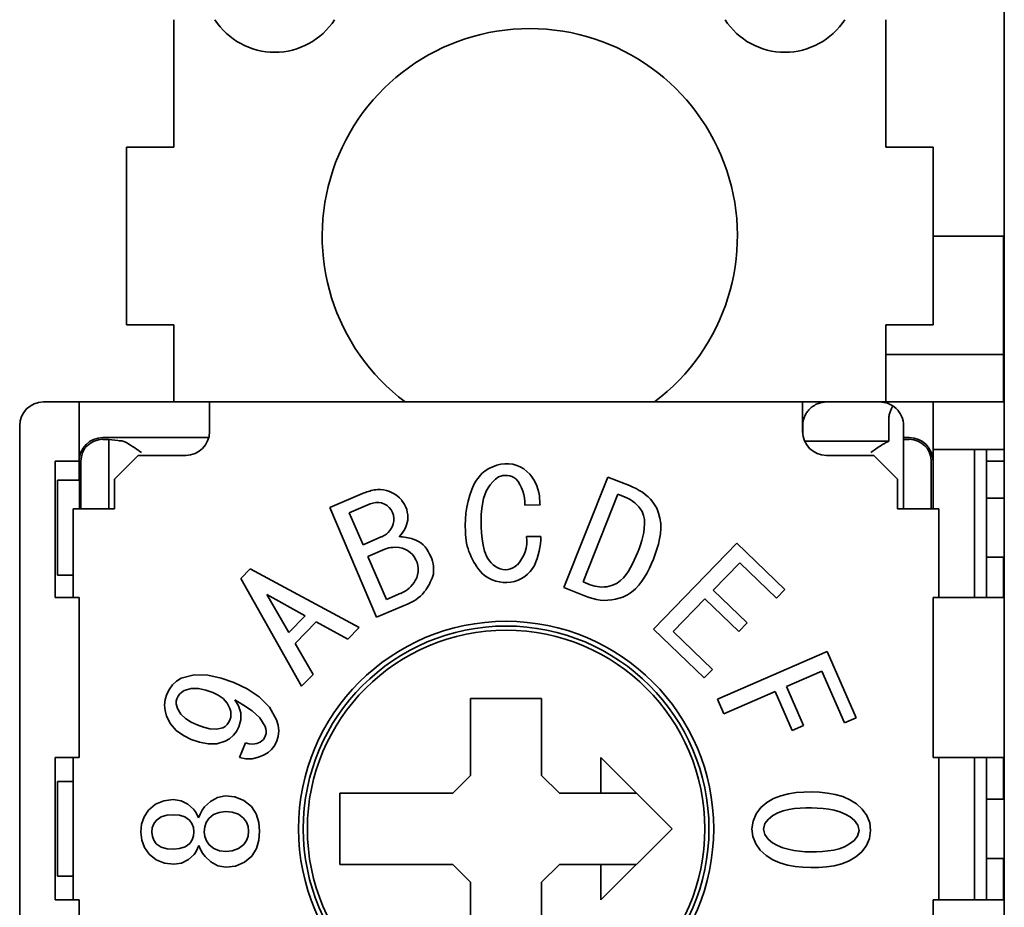
# Paper-space layout '外形図（ＨＢ）' of a CAD drawing. Units: millimetres. Extents: x 28 to 578, y 11 to 398.
# Drawn here: x 296 to 300, y 239 to 243 of the extents above; entities that cross this region are included whole.
import ezdxf

# ---------------------------------------------------------------- set-up
doc = ezdxf.new("R2010")
doc.units = ezdxf.units.MM

psp = doc.layouts.new('外形図（ＨＢ）')

# ---------------------------------------------------------------- linework, layer by layer
at = {"color": 7, "linetype": 'Continuous', "lineweight": 35}
for p, q in [((300.2084, 271.9566), (300.2084, 237.3066)), ((296.7084, 242.9691), (296.7084, 242.4316)), ((299.7084, 242.9691), (299.7084, 242.4316)), ((296.5084, 242.4316), (296.5084, 241.6816)), ((296.5084, 242.4316), (296.7084, 242.4316)), ((299.7084, 242.4316), (299.9084, 242.4316)), ((299.9084, 242.4316), (299.9084, 241.6816)), ((299.9084, 242.0566), (300.2056, 242.0566)), ((300.2056, 241.5566), (300.2056, 242.0566)), ((296.5084, 241.6816), (296.7084, 241.6816)), ((296.7084, 241.6816), (296.7084, 241.3566)), ((299.7084, 241.6816), (299.9084, 241.6816)), ((299.7084, 241.6816), (299.7084, 241.3566)), ((300.2056, 241.5566), (299.7084, 241.5566)), ((300.2056, 241.3566), (300.2056, 241.5566)), ((296.1584, 241.3566), (296.3084, 241.3566)), ((296.3084, 241.3566), (296.3084, 241.1066)), ((296.3084, 241.3566), (296.8584, 241.3566)), ((296.8584, 241.2816), (296.8584, 241.3566)), ((296.8584, 241.3566), (299.3584, 241.3566)), ((299.3584, 241.2816), (299.3584, 241.3566)), ((299.3584, 241.3566), (299.4589, 241.3566)), ((299.6839, 241.3566), (299.4589, 241.3566)), ((299.6839, 241.3566), (299.9084, 241.3566)), ((299.9084, 241.3566), (299.9084, 241.1566)), ((299.9084, 241.3566), (300.2084, 241.3566)), ((296.8584, 241.2816), (296.8584, 241.2316)), ((299.3584, 241.2316), (299.3584, 241.2816)), ((299.7211, 241.1907), (299.7211, 241.2816)), ((296.0584, 241.2566), (296.0584, 237.8566)), ((299.3589, 241.2566), (299.3589, 241.2216)), ((299.7834, 241.2666), (299.7834, 241.1991)), ((296.8552, 241.2066), (296.4089, 241.2066)), ((296.4334, 241.1991), (296.4089, 241.1991)), ((296.4724, 241.1937), (296.4334, 241.1991)), ((296.4334, 241.1991), (296.4334, 240.9066)), ((299.8079, 241.2066), (299.7834, 241.2066)), ((299.8079, 241.1991), (299.7834, 241.1991)), ((299.7834, 241.1991), (299.7834, 240.9066)), ((299.3671, 241.1907), (299.7211, 241.1907)), ((299.9084, 241.1566), (300.2084, 241.1566)), ((299.9084, 241.1566), (299.9084, 240.9066)), ((300.0834, 241.1566), (300.0834, 240.5316)), ((300.1334, 241.1566), (300.1334, 240.5316)), ((296.5584, 241.1316), (296.4584, 241.0316)), ((296.7584, 241.1316), (296.5584, 241.1316)), ((299.6584, 241.1316), (299.4584, 241.1316)), ((299.7584, 241.0316), (299.6584, 241.1316)), ((296.3084, 241.1066), (296.2084, 241.1066)), ((296.2084, 241.1066), (296.2084, 240.5316)), ((296.3089, 241.1066), (296.3089, 241.0266)), ((296.3163, 241.1066), (296.3163, 240.9066)), ((299.9004, 240.9066), (299.9004, 241.1066)), ((299.9079, 240.9066), (299.9079, 241.1066)), ((300.2084, 241.1066), (300.1334, 241.1066)), ((298.5378, 241.0402), (298.3522, 240.5737)), ((298.6291, 241.0039), (298.5378, 241.0402)), ((296.2184, 241.0266), (296.2184, 240.6266)), ((296.2184, 241.0266), (296.2934, 241.0266)), ((296.2934, 241.0266), (296.3102, 241.0266)), ((296.3102, 240.9066), (296.3102, 241.0266)), ((296.4584, 241.0316), (296.4584, 240.9066)), ((298.6429, 240.9976), (298.6291, 241.0039)), ((298.6566, 240.9911), (298.6429, 240.9976)), ((298.67, 240.9838), (298.6566, 240.9911)), ((299.7584, 240.9066), (299.7584, 241.0316)), ((297.5039, 240.9706), (297.3649, 240.9111)), ((298.5794, 240.9673), (298.4332, 240.5976)), ((298.6097, 240.9554), (298.5794, 240.9673)), ((298.6829, 240.9758), (298.67, 240.9838)), ((298.6952, 240.9668), (298.6829, 240.9758)), ((298.7068, 240.957), (298.6952, 240.9668)), ((298.7176, 240.9462), (298.7068, 240.957)), ((300.1334, 240.9516), (300.2084, 240.9516)), ((297.3649, 240.9111), (297.5629, 240.4486)), ((297.5354, 240.9266), (297.4474, 240.8891)), ((298.1874, 240.9221), (298.2514, 240.9226)), ((298.7272, 240.9345), (298.7176, 240.9462)), ((298.7358, 240.9219), (298.7272, 240.9345)), ((298.7435, 240.9088), (298.7358, 240.9219)), ((298.7509, 240.888), (298.7435, 240.9088)), ((296.2842, 240.9066), (296.2842, 240.5316)), ((296.2842, 240.9066), (296.3554, 240.9066)), ((296.3554, 240.9066), (296.4291, 240.9066)), ((296.4291, 240.9066), (296.4584, 240.9066)), ((297.4474, 240.8891), (297.5054, 240.7541)), ((298.688, 240.8779), (298.6819, 240.8948)), ((298.6913, 240.8603), (298.688, 240.8779)), ((298.757, 240.8667), (298.7509, 240.888)), ((298.7603, 240.8448), (298.757, 240.8667)), ((299.7584, 240.9066), (299.7876, 240.9066)), ((299.7876, 240.9066), (299.8613, 240.9066)), ((299.8613, 240.9066), (299.9325, 240.9066)), ((299.9325, 240.9066), (299.9325, 240.5316)), ((298.6885, 240.8067), (298.691, 240.8245)), ((298.691, 240.8245), (298.6921, 240.8424)), ((298.6921, 240.8424), (298.6913, 240.8603)), ((298.7606, 240.8227), (298.7603, 240.8448)), ((297.5054, 240.7541), (297.5854, 240.7886)), ((298.2554, 240.7891), (298.1949, 240.7891)), ((298.6801, 240.7719), (298.6848, 240.7892)), ((298.6848, 240.7892), (298.6885, 240.8067)), ((298.7552, 240.7788), (298.7587, 240.8007)), ((298.7587, 240.8007), (298.7606, 240.8227)), ((298.6687, 240.7378), (298.6747, 240.7548)), ((298.6747, 240.7548), (298.6801, 240.7719)), ((299.0814, 240.7611), (298.7299, 240.3986)), ((298.7442, 240.736), (298.7503, 240.7573)), ((298.7503, 240.7573), (298.7552, 240.7788)), ((299.2839, 240.5651), (299.0814, 240.7611)), ((297.5979, 240.7361), (297.5259, 240.7056)), ((297.5259, 240.7056), (297.6039, 240.5236)), ((298.6487, 240.6892), (298.6557, 240.705)), ((298.6557, 240.705), (298.6625, 240.721)), ((298.6625, 240.721), (298.6687, 240.7378)), ((298.7297, 240.6942), (298.7371, 240.715)), ((298.7371, 240.715), (298.7442, 240.736)), ((300.1334, 240.7016), (300.2084, 240.7016)), ((300.2056, 240.5316), (300.2056, 240.7016)), ((298.6331, 240.6582), (298.6412, 240.6735)), ((298.6412, 240.6735), (298.6487, 240.6892)), ((298.7124, 240.6555), (298.7212, 240.6748)), ((298.7212, 240.6748), (298.7297, 240.6942)), ((298.9819, 240.5631), (299.0939, 240.6786)), ((299.0939, 240.6786), (299.2484, 240.5286)), ((296.2184, 240.6266), (296.2842, 240.6266)), ((297.0304, 240.6536), (296.9899, 240.6121)), ((297.4894, 240.4061), (297.0304, 240.6536)), ((298.6034, 240.6156), (298.6143, 240.6291)), ((298.6143, 240.6291), (298.6241, 240.6433)), ((298.6241, 240.6433), (298.6331, 240.6582)), ((298.6808, 240.6006), (298.6924, 240.6182)), ((298.6924, 240.6182), (298.7029, 240.6366)), ((298.7029, 240.6366), (298.7124, 240.6555)), ((296.9899, 240.6121), (297.2464, 240.1581)), ((298.4332, 240.5976), (298.4627, 240.5859)), ((298.4627, 240.5859), (298.4724, 240.5828)), ((298.4724, 240.5828), (298.4821, 240.5801)), ((298.4821, 240.5801), (298.492, 240.5779)), ((298.492, 240.5779), (298.5021, 240.5766)), ((298.5021, 240.5766), (298.5122, 240.5761)), ((298.5122, 240.5761), (298.5223, 240.5764)), ((298.5223, 240.5764), (298.5324, 240.5776)), ((298.5324, 240.5776), (298.5423, 240.5795)), ((298.5423, 240.5795), (298.5521, 240.5821)), ((298.5521, 240.5821), (298.5618, 240.585)), ((298.5618, 240.585), (298.5771, 240.5931)), ((298.5771, 240.5931), (298.5911, 240.6033)), ((298.5911, 240.6033), (298.6034, 240.6156)), ((298.6532, 240.5685), (298.6677, 240.5839)), ((298.6677, 240.5839), (298.6808, 240.6006)), ((297.2619, 240.4551), (297.0994, 240.5451)), ((297.0994, 240.5451), (297.1929, 240.3846)), ((297.6039, 240.5236), (297.6649, 240.5496)), ((298.3522, 240.5737), (298.4434, 240.5374)), ((298.4434, 240.5374), (298.4587, 240.5323)), ((298.6005, 240.5338), (298.6196, 240.543)), ((298.6196, 240.543), (298.6372, 240.5546)), ((298.6372, 240.5546), (298.6532, 240.5685)), ((299.1239, 240.4251), (298.9819, 240.5631)), ((299.2484, 240.5286), (299.2839, 240.5651)), ((296.2084, 240.5316), (296.3084, 240.5316)), ((296.3084, 240.5316), (296.3084, 239.8566)), ((297.5629, 240.4486), (297.6964, 240.5056)), ((298.4587, 240.5323), (298.4741, 240.5276)), ((298.4741, 240.5276), (298.4898, 240.5238)), ((298.4898, 240.5238), (298.5056, 240.5212)), ((298.5056, 240.5212), (298.5217, 240.52)), ((298.5217, 240.52), (298.5378, 240.5201)), ((298.5378, 240.5201), (298.5538, 240.5217)), ((298.5538, 240.5217), (298.5696, 240.5247)), ((298.5696, 240.5247), (298.5851, 240.529)), ((298.5851, 240.529), (298.6005, 240.5338)), ((298.8129, 240.3886), (298.9464, 240.5266)), ((298.9464, 240.5266), (299.0889, 240.3886)), ((299.9084, 240.5316), (299.9084, 239.8566)), ((299.9084, 240.5316), (300.2084, 240.5316)), ((297.1929, 240.3846), (297.2619, 240.4551)), ((297.2194, 240.3386), (297.3084, 240.4296)), ((297.3084, 240.4296), (297.4409, 240.3566)), ((299.0889, 240.3886), (299.1239, 240.4251)), ((297.4409, 240.3566), (297.4894, 240.4061)), ((298.7299, 240.3986), (298.9429, 240.1926)), ((298.9784, 240.2286), (298.8129, 240.3886)), ((297.2954, 240.2076), (297.2194, 240.3386)), ((299.4614, 240.3046), (298.9989, 240.1036)), ((299.5834, 240.0246), (299.4614, 240.3046)), ((296.7938, 240.2062), (296.7389, 240.1911)), ((296.851, 240.2045), (296.7938, 240.2062)), ((296.9069, 240.1921), (296.851, 240.2045)), ((297.2464, 240.1581), (297.2954, 240.2076)), ((298.9429, 240.1926), (298.9784, 240.2286)), ((299.2909, 240.1566), (299.4399, 240.2216)), ((299.4399, 240.2216), (299.5344, 240.0036)), ((296.7027, 240.1636), (296.6891, 240.1452)), ((296.7194, 240.1791), (296.7027, 240.1636)), ((296.7389, 240.1911), (296.7194, 240.1791)), ((296.961, 240.1731), (296.9069, 240.1921)), ((297.0166, 240.1469), (296.961, 240.1731)), ((296.6789, 240.1247), (296.6719, 240.102)), ((296.6891, 240.1452), (296.6789, 240.1247)), ((296.7326, 240.1249), (296.7259, 240.1153)), ((296.7414, 240.1327), (296.7326, 240.1249)), ((296.7511, 240.1393), (296.7414, 240.1327)), ((296.781, 240.1479), (296.7511, 240.1393)), ((296.8121, 240.1476), (296.781, 240.1479)), ((296.8426, 240.1413), (296.8121, 240.1476)), ((296.8721, 240.131), (296.8426, 240.1413)), ((296.8948, 240.1198), (296.8721, 240.131)), ((296.9157, 240.1054), (296.8948, 240.1198)), ((297.068, 240.1133), (297.0166, 240.1469)), ((299.0259, 240.0416), (299.2424, 240.1356)), ((299.2424, 240.1356), (299.3139, 239.9706)), ((299.3624, 239.9916), (299.2909, 240.1566)), ((296.6719, 240.102), (296.6693, 240.0784)), ((296.6693, 240.0784), (296.6712, 240.0548)), ((296.7184, 240.0944), (296.7183, 240.0838)), ((296.7183, 240.0838), (296.7202, 240.0734)), ((296.7206, 240.1048), (296.7184, 240.0944)), ((296.7259, 240.1153), (296.7206, 240.1048)), ((296.9327, 240.0866), (296.9157, 240.1054)), ((296.9446, 240.0642), (296.9327, 240.0866)), ((296.9645, 240.0999), (297.0023, 240.0785)), ((296.9812, 240.0747), (296.9645, 240.0999)), ((297.0023, 240.0785), (297.0385, 240.0544)), ((297.1113, 240.0699), (297.068, 240.1133)), ((298.2584, 240.1066), (297.9584, 240.1066)), ((297.9584, 240.1066), (297.9584, 239.7816)), ((298.2584, 239.7816), (298.2584, 240.1066)), ((298.9989, 240.1036), (299.0259, 240.0416)), ((296.6712, 240.0548), (296.6773, 240.0318)), ((296.7202, 240.0734), (296.7232, 240.0632)), ((296.7232, 240.0632), (296.7372, 240.0395)), ((296.7372, 240.0395), (296.7576, 240.0211)), ((296.9478, 240.0519), (296.9446, 240.0642)), ((296.9476, 240.0267), (296.9489, 240.0393)), ((296.9489, 240.0393), (296.9478, 240.0519)), ((296.9903, 240.0459), (296.9812, 240.0747)), ((296.9903, 240.0158), (296.9903, 240.0459)), ((297.0385, 240.0544), (297.0706, 240.0252)), ((297.1407, 240.0162), (297.1113, 240.0699)), ((296.6773, 240.0318), (296.694, 239.999)), ((296.694, 239.999), (296.7182, 239.9713)), ((296.7576, 240.0211), (296.7811, 240.0067)), ((296.7811, 240.0067), (296.8062, 239.9952)), ((296.8062, 239.9952), (296.8325, 239.9857)), ((296.9239, 239.9886), (296.9322, 239.9959)), ((296.9322, 239.9959), (296.9389, 240.0047)), ((296.9389, 240.0047), (296.9439, 240.0146)), ((296.9439, 240.0146), (296.9476, 240.0267)), ((296.9823, 239.9866), (296.9903, 240.0158)), ((297.0706, 240.0252), (297.0935, 239.9885)), ((297.1478, 239.9933), (297.1407, 240.0162)), ((299.5344, 240.0036), (299.5834, 240.0246)), ((296.7182, 239.9713), (296.7482, 239.9499)), ((296.8325, 239.9857), (296.8596, 239.9788)), ((296.8596, 239.9788), (296.8874, 239.9765)), ((296.8874, 239.9765), (296.9144, 239.9828)), ((296.9144, 239.9828), (296.9239, 239.9886)), ((296.9591, 239.9507), (296.9725, 239.9675)), ((296.9725, 239.9675), (296.9823, 239.9866)), ((297.0935, 239.9885), (297.0963, 239.9785)), ((297.0966, 239.9578), (297.0937, 239.9478)), ((297.0963, 239.9785), (297.0974, 239.9681)), ((297.0974, 239.9681), (297.0966, 239.9578)), ((297.1473, 239.9457), (297.15, 239.9695)), ((297.15, 239.9695), (297.1478, 239.9933)), ((299.3139, 239.9706), (299.3624, 239.9916)), ((296.7482, 239.9499), (296.7813, 239.9335)), ((296.7813, 239.9335), (296.8162, 239.9215)), ((296.8162, 239.9215), (296.8524, 239.9145)), ((296.8524, 239.9145), (296.8893, 239.9148)), ((296.8893, 239.9148), (296.9245, 239.9256)), ((296.9245, 239.9256), (296.9429, 239.9366)), ((296.9429, 239.9366), (296.9591, 239.9507)), ((297.0103, 239.9191), (296.9853, 239.8574)), ((297.0257, 239.9147), (297.0103, 239.9191)), ((297.0416, 239.9136), (297.0257, 239.9147)), ((297.0574, 239.9164), (297.0416, 239.9136)), ((297.0723, 239.9222), (297.0574, 239.9164)), ((297.0794, 239.9269), (297.0723, 239.9222)), ((297.0854, 239.933), (297.0794, 239.9269)), ((297.0901, 239.9401), (297.0854, 239.933)), ((297.0937, 239.9478), (297.0901, 239.9401)), ((297.1316, 239.9057), (297.1401, 239.9228)), ((297.1401, 239.9228), (297.1473, 239.9457)), ((297.0892, 239.8684), (297.106, 239.8776)), ((297.106, 239.8776), (297.1203, 239.8903)), ((297.1203, 239.8903), (297.1316, 239.9057)), ((296.3084, 239.8566), (296.2084, 239.8566)), ((296.2084, 239.8566), (296.2084, 239.2566)), ((296.2842, 239.8566), (296.2842, 239.2566)), ((296.9853, 239.8574), (297.0115, 239.8517)), ((297.0115, 239.8517), (297.0383, 239.8522)), ((297.0383, 239.8522), (297.0644, 239.8582)), ((297.0644, 239.8582), (297.0892, 239.8684)), ((298.8084, 239.5566), (298.5084, 239.8566)), ((298.5084, 239.8566), (298.5084, 239.7066)), ((299.9084, 239.8566), (300.2084, 239.8566)), ((299.9325, 239.8566), (299.9325, 239.2566)), ((300.0834, 239.8566), (300.0834, 239.2566)), ((300.1334, 239.8566), (300.1334, 239.2566)), ((300.2056, 239.6816), (300.2056, 239.8566)), ((296.2184, 239.7566), (296.2184, 239.3566)), ((296.2184, 239.7566), (296.2842, 239.7566)), ((297.9584, 239.7816), (297.8834, 239.7066)), ((298.3334, 239.7066), (298.2584, 239.7816)), ((297.8834, 239.7066), (297.4084, 239.7066)), ((297.4084, 239.7066), (297.4084, 239.4066)), ((298.5084, 239.7066), (298.3334, 239.7066)), ((298.5084, 239.7066), (298.6584, 239.7066)), ((299.2984, 239.704), (299.2663, 239.696)), ((299.3311, 239.7089), (299.2984, 239.704)), ((299.364, 239.7115), (299.3311, 239.7089)), ((299.3971, 239.7119), (299.364, 239.7115)), ((299.4301, 239.7104), (299.3971, 239.7119)), ((299.463, 239.7069), (299.4301, 239.7104)), ((299.4955, 239.701), (299.463, 239.7069)), ((296.6661, 239.6745), (296.631, 239.6598)), ((296.7054, 239.6795), (296.6661, 239.6745)), ((296.7385, 239.6748), (296.7054, 239.6795)), ((296.7675, 239.6609), (296.7385, 239.6748)), ((296.8622, 239.672), (296.8377, 239.6486)), ((296.8914, 239.6891), (296.8622, 239.672)), ((296.9245, 239.6958), (296.8914, 239.6891)), ((296.9654, 239.6915), (296.9245, 239.6958)), ((297.0036, 239.6764), (296.9654, 239.6915)), ((297.0353, 239.6503), (297.0036, 239.6764)), ((299.207, 239.6675), (299.1822, 239.6457)), ((299.2355, 239.6841), (299.207, 239.6675)), ((299.2663, 239.696), (299.2355, 239.6841)), ((299.5274, 239.6922), (299.4955, 239.701)), ((299.5578, 239.6793), (299.5274, 239.6922)), ((299.5857, 239.6616), (299.5578, 239.6793)), ((300.1334, 239.6816), (300.2084, 239.6816)), ((296.6019, 239.635), (296.5832, 239.6072)), ((296.631, 239.6598), (296.6019, 239.635)), ((296.7916, 239.6395), (296.7675, 239.6609)), ((296.8, 239.6279), (296.7916, 239.6395)), ((296.8069, 239.6153), (296.8, 239.6279)), ((296.827, 239.6344), (296.8186, 239.6188)), ((296.8377, 239.6486), (296.827, 239.6344)), ((296.8996, 239.6259), (296.8758, 239.6161)), ((296.9252, 239.6291), (296.8996, 239.6259)), ((296.9533, 239.6267), (296.9252, 239.6291)), ((296.98, 239.6179), (296.9533, 239.6267)), ((297.0553, 239.619), (297.0353, 239.6503)), ((299.1822, 239.6457), (299.1626, 239.6192)), ((299.2543, 239.6234), (299.233, 239.6123)), ((299.2769, 239.6317), (299.2543, 239.6234)), ((299.3002, 239.6376), (299.2769, 239.6317)), ((299.324, 239.6415), (299.3002, 239.6376)), ((299.348, 239.6438), (299.324, 239.6415)), ((299.372, 239.6449), (299.348, 239.6438)), ((299.3961, 239.645), (299.372, 239.6449)), ((299.4202, 239.6442), (299.3961, 239.645)), ((299.4442, 239.6424), (299.4202, 239.6442)), ((299.4681, 239.6393), (299.4442, 239.6424)), ((299.4917, 239.6346), (299.4681, 239.6393)), ((299.5148, 239.6279), (299.4917, 239.6346)), ((299.5371, 239.6187), (299.5148, 239.6279)), ((299.6098, 239.6391), (299.5857, 239.6616)), ((299.6288, 239.6121), (299.6098, 239.6391)), ((296.5832, 239.6072), (296.5724, 239.5754)), ((296.633, 239.5918), (296.6232, 239.5769)), ((296.6541, 239.6066), (296.633, 239.5918)), ((296.6789, 239.6136), (296.6541, 239.6066)), ((296.7059, 239.6157), (296.6789, 239.6136)), ((296.7314, 239.6139), (296.7059, 239.6157)), ((296.7545, 239.6071), (296.7314, 239.6139)), ((296.7741, 239.593), (296.7545, 239.6071)), ((296.7841, 239.5783), (296.7741, 239.593)), ((296.8125, 239.6021), (296.8069, 239.6153)), ((296.8186, 239.6188), (296.8125, 239.6021)), ((296.8448, 239.583), (296.838, 239.5642)), ((296.8561, 239.5995), (296.8448, 239.583)), ((296.8758, 239.6161), (296.8561, 239.5995)), ((297.0023, 239.6008), (296.98, 239.6179)), ((297.0138, 239.5844), (297.0023, 239.6008)), ((297.021, 239.5658), (297.0138, 239.5844)), ((297.0659, 239.5835), (297.0553, 239.619)), ((297.0693, 239.5464), (297.0659, 239.5835)), ((299.1496, 239.5889), (299.1449, 239.5562)), ((299.1626, 239.6192), (299.1496, 239.5889)), ((299.2139, 239.5976), (299.1992, 239.5787)), ((299.233, 239.6123), (299.2139, 239.5976)), ((299.558, 239.6068), (299.5371, 239.6187)), ((299.5768, 239.5918), (299.558, 239.6068)), ((299.5908, 239.5724), (299.5768, 239.5918)), ((299.6411, 239.5815), (299.6288, 239.6121)), ((299.6449, 239.5488), (299.6411, 239.5815)), ((296.5724, 239.5754), (296.5693, 239.542)), ((296.5693, 239.542), (296.5729, 239.5087)), ((296.6173, 239.5602), (296.6154, 239.5424)), ((296.6154, 239.5424), (296.6176, 239.5247)), ((296.6232, 239.5769), (296.6173, 239.5602)), ((296.7904, 239.5616), (296.7841, 239.5783)), ((296.7924, 239.5439), (296.7904, 239.5616)), ((296.7906, 239.5262), (296.7924, 239.5439)), ((296.838, 239.5642), (296.836, 239.5443)), ((296.836, 239.5443), (296.8384, 239.5244)), ((297.0233, 239.5459), (297.021, 239.5658)), ((297.0212, 239.526), (297.0233, 239.5459)), ((297.0666, 239.5092), (297.0693, 239.5464)), ((298.5084, 239.2566), (298.8084, 239.5566)), ((299.1449, 239.5562), (299.1487, 239.5234)), ((299.1992, 239.5787), (299.1935, 239.5554)), ((299.1935, 239.5554), (299.1986, 239.532)), ((299.5902, 239.526), (299.5961, 239.5491)), ((299.5961, 239.5491), (299.5908, 239.5724)), ((299.6401, 239.5161), (299.6449, 239.5488)), ((296.5729, 239.5087), (296.5843, 239.4771)), ((296.6176, 239.5247), (296.6238, 239.5081)), ((296.6238, 239.5081), (296.6339, 239.4933)), ((296.7749, 239.4944), (296.7847, 239.5094)), ((296.7847, 239.5094), (296.7906, 239.5262)), ((296.8384, 239.5244), (296.8456, 239.5058)), ((296.8456, 239.5058), (296.857, 239.4894)), ((297.0032, 239.4906), (297.0145, 239.5072)), ((297.0145, 239.5072), (297.0212, 239.526)), ((297.0566, 239.4734), (297.0666, 239.5092)), ((299.1487, 239.5234), (299.1608, 239.4927)), ((299.1986, 239.532), (299.213, 239.5129)), ((299.213, 239.5129), (299.2316, 239.4976)), ((299.2316, 239.4976), (299.2523, 239.4854)), ((299.5563, 239.4924), (299.5752, 239.5072)), ((299.5752, 239.5072), (299.5902, 239.526)), ((299.6273, 239.4858), (299.6401, 239.5161)), ((296.5843, 239.4771), (296.6035, 239.4496)), ((296.6339, 239.4933), (296.6551, 239.4787)), ((296.6551, 239.4787), (296.6801, 239.4723)), ((296.6801, 239.4723), (296.7074, 239.4706)), ((296.7074, 239.4706), (296.7326, 239.4729)), ((296.7326, 239.4729), (296.7557, 239.48)), ((296.7557, 239.48), (296.7749, 239.4944)), ((296.7933, 239.4483), (296.8015, 239.4601)), ((296.8015, 239.4601), (296.8082, 239.4728)), ((296.8082, 239.4728), (296.8135, 239.4862)), ((296.8135, 239.4862), (296.8203, 239.4697)), ((296.8203, 239.4697), (296.829, 239.4543)), ((296.857, 239.4894), (296.877, 239.4731)), ((296.877, 239.4731), (296.9009, 239.4638)), ((296.9009, 239.4638), (296.9266, 239.461)), ((296.9266, 239.461), (296.9546, 239.464)), ((296.9546, 239.464), (296.9811, 239.4732)), ((296.9811, 239.4732), (297.0032, 239.4906)), ((297.0371, 239.4417), (297.0566, 239.4734)), ((299.1608, 239.4927), (299.1799, 239.4659)), ((299.1799, 239.4659), (299.2041, 239.4434)), ((299.2523, 239.4854), (299.2746, 239.4763)), ((299.2746, 239.4763), (299.2978, 239.4699)), ((299.2978, 239.4699), (299.3215, 239.4653)), ((299.3215, 239.4653), (299.3453, 239.462)), ((299.3453, 239.462), (299.3693, 239.4599)), ((299.3693, 239.4599), (299.3934, 239.459)), ((299.3934, 239.459), (299.4174, 239.4592)), ((299.4174, 239.4592), (299.4415, 239.4606)), ((299.4415, 239.4606), (299.4654, 239.4631)), ((299.4654, 239.4631), (299.4892, 239.4669)), ((299.4892, 239.4669), (299.5126, 239.4726)), ((299.5126, 239.4726), (299.5352, 239.4809)), ((299.5352, 239.4809), (299.5563, 239.4924)), ((299.5825, 239.4377), (299.6075, 239.4594)), ((299.6075, 239.4594), (299.6273, 239.4858)), ((296.6035, 239.4496), (296.633, 239.4253)), ((296.633, 239.4253), (296.6684, 239.4111)), ((296.7408, 239.4121), (296.7695, 239.4265)), ((296.7695, 239.4265), (296.7933, 239.4483)), ((296.829, 239.4543), (296.8396, 239.44)), ((296.8396, 239.44), (296.8645, 239.417)), ((296.8645, 239.417), (296.8939, 239.4004)), ((296.9679, 239.3994), (297.0058, 239.4151)), ((297.0058, 239.4151), (297.0371, 239.4417)), ((299.2041, 239.4434), (299.2321, 239.4258)), ((299.2321, 239.4258), (299.2624, 239.4127)), ((299.5234, 239.4088), (299.5541, 239.4209)), ((299.5541, 239.4209), (299.5825, 239.4377)), ((300.1334, 239.4316), (300.2084, 239.4316)), ((300.2056, 239.2566), (300.2056, 239.4316)), ((296.6684, 239.4111), (296.708, 239.4068)), ((296.708, 239.4068), (296.7408, 239.4121)), ((296.8939, 239.4004), (296.9271, 239.3944)), ((296.9271, 239.3944), (296.9679, 239.3994)), ((297.4084, 239.4066), (297.8834, 239.4066)), ((297.8834, 239.4066), (297.9584, 239.3316)), ((298.2584, 239.3316), (298.3334, 239.4066)), ((298.3334, 239.4066), (298.5084, 239.4066)), ((298.5084, 239.4066), (298.5084, 239.2566)), ((298.6584, 239.4066), (298.5084, 239.4066)), ((299.2624, 239.4127), (299.2942, 239.4036)), ((299.2942, 239.4036), (299.3267, 239.3979)), ((299.3267, 239.3979), (299.3596, 239.3948)), ((299.3596, 239.3948), (299.3927, 239.3933)), ((299.3927, 239.3933), (299.4257, 239.3935)), ((299.4257, 239.3935), (299.4587, 239.3958)), ((299.4587, 239.3958), (299.4914, 239.4007)), ((299.4914, 239.4007), (299.5234, 239.4088)), ((296.2184, 239.3566), (296.2842, 239.3566)), ((297.9584, 239.3316), (297.9584, 239.0066)), ((298.2584, 239.0066), (298.2584, 239.3316)), ((296.2084, 239.2566), (296.3084, 239.2566)), ((296.3084, 239.2566), (296.3084, 238.5816)), ((299.9084, 239.2566), (300.2084, 239.2566)), ((299.9084, 238.5816), (299.9084, 239.2566))]:
    psp.add_line(p, q, dxfattribs=at)
for radius in [0.875, 0.855, 0.8375]:
    psp.add_circle((298.1084, 239.5566), radius, dxfattribs=at)
for centre, radius, start, end in [((297.1334, 243.1316), 0.3, 212.7972, 270), ((297.1334, 243.1316), 0.3, 270, 327.2028), ((299.2834, 243.1316), 0.3, 212.7972, 270), ((299.2834, 243.1316), 0.3, 270, 327.2028), ((298.2084, 242.0566), 0.875, 306.8699, 233.1301), ((296.1584, 241.2566), 0.1, 90, 180), ((299.6839, 241.2566), 0.1, 5.732, 52.8074), ((299.4589, 241.2566), 0.1, 165.5225, 180), ((296.4089, 241.1066), 0.1, 90, 180), ((296.4089, 241.1066), 0.0926, 90, 180), ((296.7584, 241.2316), 0.1, 270, 0), ((299.4584, 241.2316), 0.1, 180, 270), ((299.8079, 241.1066), 0.1, 0, 90), ((299.8079, 241.1066), 0.0926, 0, 90), ((298.1136, 240.9388), 0.1575, 99.7629, 152.5026), ((298.1112, 240.9699), 0.1265, 40.1888, 101.1046), ((298.1631, 240.9135), 0.1535, 124.1591, 172.5065), ((298.1068, 240.9729), 0.074, 54.4089, 113.8592), ((298.0194, 240.9272), 0.168, 358.2591, 39.0748), ((298.0815, 240.9401), 0.1685, 2.194, 41.4089), ((298.359, 240.8367), 0.423, 155.5809, 183.6093), ((297.605, 240.7278), 0.263, 101.4297, 112.6113), ((297.5734, 240.8567), 0.1305, 87.4029, 99.0765), ((297.5728, 240.8627), 0.1245, 39.8806, 86.9893), ((298.5601, 240.8229), 0.1414, 30.5163, 69.4549), ((297.5669, 240.8498), 0.083, 78.2379, 112.364), ((297.5639, 240.8624), 0.0715, 352.898, 73.797), ((297.5762, 240.868), 0.1185, 355.42, 38.9771), ((298.4727, 240.8464), 0.47, 169.3157, 194.5862), ((297.5511, 240.8908), 0.701, 2.5936, 4.5591), ((297.5535, 240.8641), 0.082, 292.8294, 352.5893), ((297.5604, 240.8846), 0.1365, 315.2809, 348.9998), ((297.6509, 240.5682), 0.2205, 72.5962, 88.3231), ((298.2023, 240.8144), 0.2655, 180.9409, 223.3816), ((298.049, 240.771), 0.147, 316.6439, 7.0649), ((297.9171, 240.8005), 0.3385, 336.8773, 358.0651), ((297.6382, 240.6348), 0.109, 93.8738, 111.7348), ((297.6435, 240.6499), 0.0945, 330.628, 97.6914), ((297.6825, 240.672), 0.112, 22.629, 72.1249), ((297.6691, 240.6493), 0.134, 352.1777, 29.3909), ((298.1338, 240.7608), 0.1205, 195.7599, 239.879), ((298.105, 240.7218), 0.0725, 244.0863, 314.5004), ((298.111, 240.728), 0.132, 277.3387, 332.7601), ((297.5918, 240.6894), 0.218, 325.2132, 344.4682), ((298.1051, 240.7382), 0.143, 227.9486, 279.1415), ((297.6191, 240.6627), 0.122, 292.012, 331.0214), ((297.6315, 240.6632), 0.1705, 292.3765, 324.8493)]:
    psp.add_arc(centre, radius, start, end, dxfattribs=at)
psp.add_ellipse((296.5716, 241.1939), major_axis=(0.1, 0), ratio=0.017455, start_param=3.265948, end_param=3.675297, dxfattribs=at)
for points, knots in [([(299.4589, 241.3566), (299.4474, 241.3554), (299.428, 241.3535), (299.404, 241.3411), (299.3878, 241.3277), (299.3761, 241.3134), (299.3672, 241.298), (299.3637, 241.2869), (299.362, 241.2816)], [0, 0, 0, 0, 0.295464, 0.499177, 0.643827, 0.774315, 0.892333, 1, 1, 1, 1]), ([(299.7382, 241.3405), (299.7311, 241.3445), (299.7135, 241.3541), (299.6949, 241.3557), (299.6839, 241.3566)], [0, 0, 0, 0, 0.408808, 1, 1, 1, 1]), ([(299.7382, 241.3405), (299.7364, 241.3367), (299.7326, 241.3293), (299.7268, 241.3149), (299.7221, 241.2989), (299.7214, 241.2872), (299.7211, 241.2816)], [0, 0, 0, 0, 0.254868, 0.502596, 0.757996, 1, 1, 1, 1]), ([(299.7382, 241.3405), (299.7398, 241.3395), (299.7425, 241.3376), (299.7438, 241.3367), (299.7443, 241.3362)], [0, 0, 0, 0, 0.558044, 1, 1, 1, 1]), ([(296.4855, 241.193), (296.4906, 241.1919), (296.5018, 241.1894), (296.5226, 241.1767), (296.5464, 241.161), (296.5623, 241.1497), (296.5716, 241.143)], [0, 0, 0, 0, 0.224315, 0.499668, 0.704509, 1, 1, 1, 1]), ([(299.6451, 241.143), (299.6586, 241.1525), (299.6795, 241.1673), (299.705, 241.1836), (299.7161, 241.1885), (299.7211, 241.1907)], [0, 0, 0, 0, 0.49872, 0.77284, 1, 1, 1, 1])]:
    psp.add_open_spline(points, degree=3, knots=knots, dxfattribs=at)

doc.saveas('drawing.dxf')
